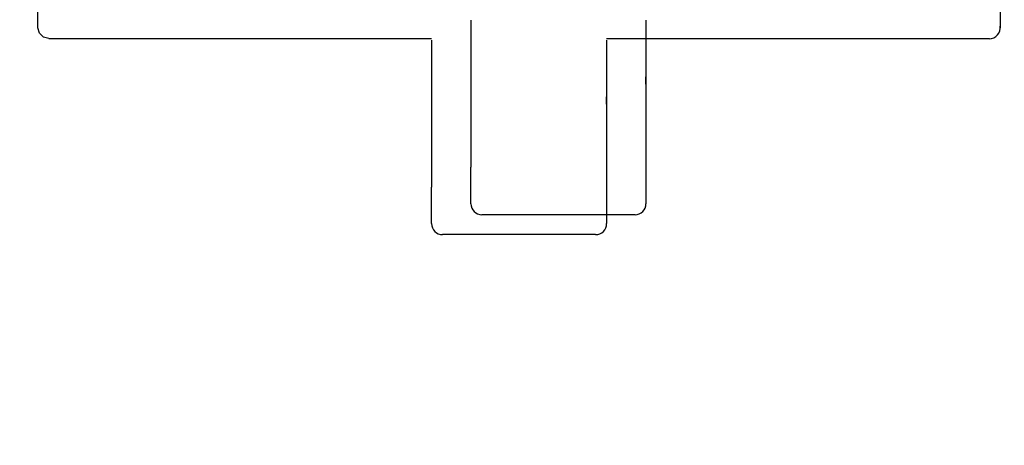
# Model space of a CAD drawing. Extents: x 373 to 5121, y 560 to 3538.
# Drawn here: x 3694 to 3696, y 1759 to 1760 of the extents above; entities that cross this region are included whole.
import ezdxf

# ---------------------------------------------------------------- set-up
doc = ezdxf.new("R2010")
doc.units = 0
doc.header["$LTSCALE"] = 23.1
doc.layers.get('0').update_dxf_attribs({"linetype": 'CONTINUOUS'})
doc.layers.add('3_ALL_AXIS', color=7, linetype='CONTINUOUS')

msp = doc.modelspace()

# ---------------------------------------------------------------- linework, layer by layer
at = {"color": 0, "linetype": 'CONTINUOUS'}
for p, q in [((3693.9695, 1760.3761), (3693.9695, 1761.6757)), ((3696.1695, 1761.6757), (3696.1695, 1760.3761)), ((3694.9595, 1760.3934), (3694.9595, 1760.0572)), ((3695.3595, 1760.3934), (3695.3595, 1760.0572)), ((3695.3595, 1760.3934), (3695.3595, 1760.3089)), ((3693.9945, 1760.3513), (3694.8695, 1760.3513)), ((3694.8695, 1760.3479), (3694.8695, 1760.0117)), ((3695.2695, 1760.3513), (3696.1445, 1760.3513)), ((3695.2695, 1760.3479), (3695.2695, 1760.0117)), ((3695.2695, 1760.3479), (3695.2695, 1760.2634)), ((3695.3595, 1760.3089), (3695.3595, 1760.2594)), ((3695.2695, 1760.2634), (3695.2695, 1760.2139)), ((3695.3595, 1760.2469), (3695.3595, 1760.2637)), ((3695.3595, 1760.2594), (3695.3595, 1760.2471)), ((3695.2695, 1760.2014), (3695.2695, 1760.2182)), ((3695.2695, 1760.2139), (3695.2695, 1760.2016)), ((3695.3595, 1760.1817), (3695.3595, 1760.165)), ((3695.3595, 1760.165), (3695.3595, 1760.1161)), ((3695.2695, 1760.1362), (3695.2695, 1760.1195)), ((3695.2695, 1760.1195), (3695.2695, 1760.0706)), ((3695.3595, 1760.1161), (3695.3595, 1760.0801)), ((3695.2695, 1760.0706), (3695.2695, 1760.0346)), ((3694.9595, 1759.9738), (3694.9595, 1760.0572)), ((3695.3595, 1760.0572), (3695.3595, 1759.9738)), ((3694.8695, 1759.9283), (3694.8695, 1760.0117)), ((3695.2695, 1760.0117), (3695.2695, 1759.9283)), ((3695.3345, 1759.9488), (3694.9845, 1759.9488)), ((3695.2445, 1759.9033), (3694.8945, 1759.9033))]:
    msp.add_line(p, q, dxfattribs=at)
msp.add_lwpolyline([(3693.9945, 1760.3513), (3693.982, 1760.3547), (3693.9728, 1760.3637), (3693.9695, 1760.3761)], dxfattribs=at)
for centre in [(3736.8454, 1731.4608), (3736.7553, 1731.4153)]:
    msp.add_circle(centre, 124.2, dxfattribs=at)
for centre, start, end in [((3696.1445, 1760.3761), 270, 7.6123), ((3694.9845, 1759.9738), 180, 270), ((3695.3345, 1759.9738), 270, 0), ((3694.8945, 1759.9283), 180, 270), ((3695.2445, 1759.9283), 270, 0)]:
    msp.add_arc(centre, 0.025, start, end, dxfattribs=at)
at = {"layer": '3_ALL_AXIS', "color": 0, "linetype": 'CONTINUOUS'}
for centre, radius in [((3736.8454, 1731.2608), 127), ((3736.7553, 1731.2153), 127), ((3736.8454, 1731.4608), 125), ((3736.7553, 1731.4153), 125)]:
    msp.add_circle(centre, radius, dxfattribs=at)

doc.saveas('drawing.dxf')
